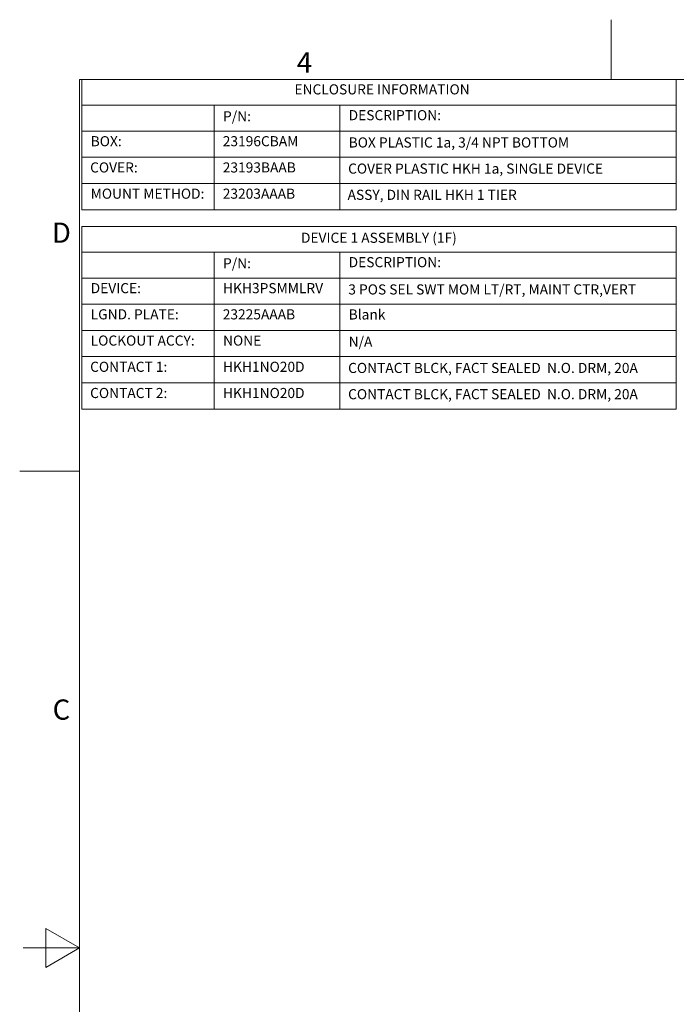
# Model space of a CAD drawing. Units: inches. Extents: x 0.1 to 10.9, y 0.1 to 8.4.
# Drawn here: x 0.1 to 3, y 4 to 8.4 of the extents above; entities that cross this region are included whole.
import ezdxf

# ---------------------------------------------------------------- set-up
doc = ezdxf.new("R2010")
doc.units = ezdxf.units.IN
doc.header["$MEASUREMENT"] = 0
doc.layers.add('Border (ANSI)', color=7, linetype='Continuous', lineweight=5)
doc.layers.add('Symbol (ANSI)', color=7, linetype='Continuous', lineweight=5)
doc.styles.add('Drawing Notes Text', font='tahoma.ttf')
doc.styles.add('Label Text (ANSI)', font='tahoma.ttf')

# ---------------------------------------------------------------- blocks, each defined once
blk = doc.blocks.new('Borders ETO - Border')
at = {"layer": 'Border (ANSI)'}
for p, q in [((2.75, 8.12), (2.75, 8.386)), ((2.75, 8.386), (2.75, 8.12)), ((0.38, 8.12), (10.62, 8.12)), ((0.38, 8.12), (0.38, 0.38)), ((0.38, 6.375), (0.114, 6.375)), ((0.114, 6.375), (0.38, 6.375)), ((0.23, 4.1634), (0.23, 4.3366)), ((0.38, 4.25), (0.23, 4.3366)), ((0.38, 4.25), (0.13, 4.25)), ((0.38, 4.25), (0.23, 4.1634))]:
    blk.add_line(p, q, dxfattribs=at)
at = {"layer": 'Border (ANSI)', "char_height": 0.09, "attachment_point": 5, "style": 'Label Text (ANSI)'}
for s, insert, width in [('\\fTahoma|b0|i0;4', (1.3833, 8.1955), 0.99129), ('\\fTahoma|b0|i0;D', (0.3, 7.437), 1.027374), ('\\fTahoma|b0|i0;C', (0.3, 5.312), 1.027374)]:
    blk.add_mtext(s, dxfattribs=dict(at, insert=insert, width=width))
blk = doc.blocks.new('Table1')
at = {"layer": 'Symbol (ANSI)'}
for p, q in [((0.391, 8.12), (3.041, 8.12)), ((0.391, 8.12), (0.391, 8.0049)), ((3.041, 8.12), (3.041, 8.0049)), ((0.391, 8.0049), (3.041, 8.0049)), ((0.391, 8.0049), (0.391, 7.8899)), ((0.981, 8.0049), (0.981, 7.8899)), ((1.541, 8.0049), (1.541, 7.8899)), ((3.041, 8.0049), (3.041, 7.8899)), ((0.391, 7.8899), (3.041, 7.8899)), ((0.391, 7.8899), (0.391, 7.5392)), ((0.981, 7.8899), (0.981, 7.5392)), ((1.541, 7.8899), (1.541, 7.5392)), ((3.041, 7.8899), (3.041, 7.5392)), ((0.391, 7.773), (3.041, 7.773)), ((0.391, 7.6561), (3.041, 7.6561)), ((0.391, 7.5392), (3.041, 7.5392))]:
    blk.add_line(p, q, dxfattribs=at)
at = {"layer": 'Symbol (ANSI)', "char_height": 0.045, "attachment_point": 7, "style": 'Drawing Notes Text'}
for s, insert in [('ENCLOSURE INFORMATION', (1.3389, 8.039)), ('P/N:', (1.0205, 7.919)), ('DESCRIPTION:', (1.5805, 7.924)), ('BOX:', (0.4305, 7.808)), ('23196CBAM', (1.0192, 7.808)), ('BOX PLASTIC 1a, 3/4 NPT BOTTOM', (1.5805, 7.8024)), ('COVER:', (0.428, 7.6911)), ('23193BAAB', (1.0192, 7.6911)), ('COVER PLASTIC HKH 1a, SINGLE DEVICE', (1.578, 7.686)), ('MOUNT METHOD:', (0.4305, 7.5742)), ('23203AAAB', (1.0192, 7.5742)), ('ASSY, DIN RAIL HKH 1 TIER', (1.5757, 7.5692))]:
    blk.add_mtext(s, dxfattribs=dict(at, insert=insert))
blk = doc.blocks.new('Table2')
at = {"layer": 'Symbol (ANSI)'}
for p, q in [((0.391, 7.465), (3.041, 7.465)), ((0.391, 7.465), (0.391, 7.3499)), ((3.041, 7.465), (3.041, 7.3499)), ((0.391, 7.3499), (3.041, 7.3499)), ((0.391, 7.3499), (0.391, 7.2349)), ((0.981, 7.3499), (0.981, 7.2349)), ((1.541, 7.3499), (1.541, 7.2349)), ((3.041, 7.3499), (3.041, 7.2349)), ((0.391, 7.2349), (3.041, 7.2349)), ((0.391, 7.2349), (0.391, 6.651)), ((0.981, 7.2349), (0.981, 6.651)), ((1.541, 7.2349), (1.541, 6.651)), ((3.041, 7.2349), (3.041, 6.651)), ((0.391, 7.1183), (3.041, 7.1183)), ((0.391, 7.0016), (3.041, 7.0016)), ((0.391, 6.8847), (3.041, 6.8847)), ((0.391, 6.7678), (3.041, 6.7678)), ((0.391, 6.651), (3.041, 6.651))]:
    blk.add_line(p, q, dxfattribs=at)
at = {"layer": 'Symbol (ANSI)', "char_height": 0.045, "attachment_point": 7, "style": 'Drawing Notes Text'}
for s, insert in [('DEVICE 1 ASSEMBLY (1F)', (1.3679, 7.3777)), ('P/N:', (1.0205, 7.264)), ('DESCRIPTION:', (1.5805, 7.269)), ('DEVICE:', (0.4305, 7.1533)), ('HKH3PSMMLRV', (1.0205, 7.1532)), ('3 POS SEL SWT MOM LT/RT, MAINT CTR,VERT', (1.5789, 7.1475)), ('LGND. PLATE:', (0.4305, 7.0366)), ('23225AAAB', (1.0192, 7.0365)), ('Blank', (1.5805, 7.036)), ('LOCKOUT ACCY:', (0.4305, 6.9197)), ('NONE', (1.0205, 6.9197)), ('N/A', (1.5805, 6.9148)), ('CONTACT 1:', (0.428, 6.8028)), ('HKH1NO20D', (1.0205, 6.8028)), ('CONTACT BLCK, FACT SEALED  N.O. DRM, 20A', (1.578, 6.7977)), ('CONTACT 2:', (0.428, 6.686)), ('HKH1NO20D', (1.0205, 6.686)), ('CONTACT BLCK, FACT SEALED  N.O. DRM, 20A', (1.578, 6.6808))]:
    blk.add_mtext(s, dxfattribs=dict(at, insert=insert))

msp = doc.modelspace()

# ---------------------------------------------------------------- block references
for name in ['Borders ETO - Border', 'Table1', 'Table2']:
    msp.add_blockref(name, (0, 0))

doc.saveas('drawing.dxf')
